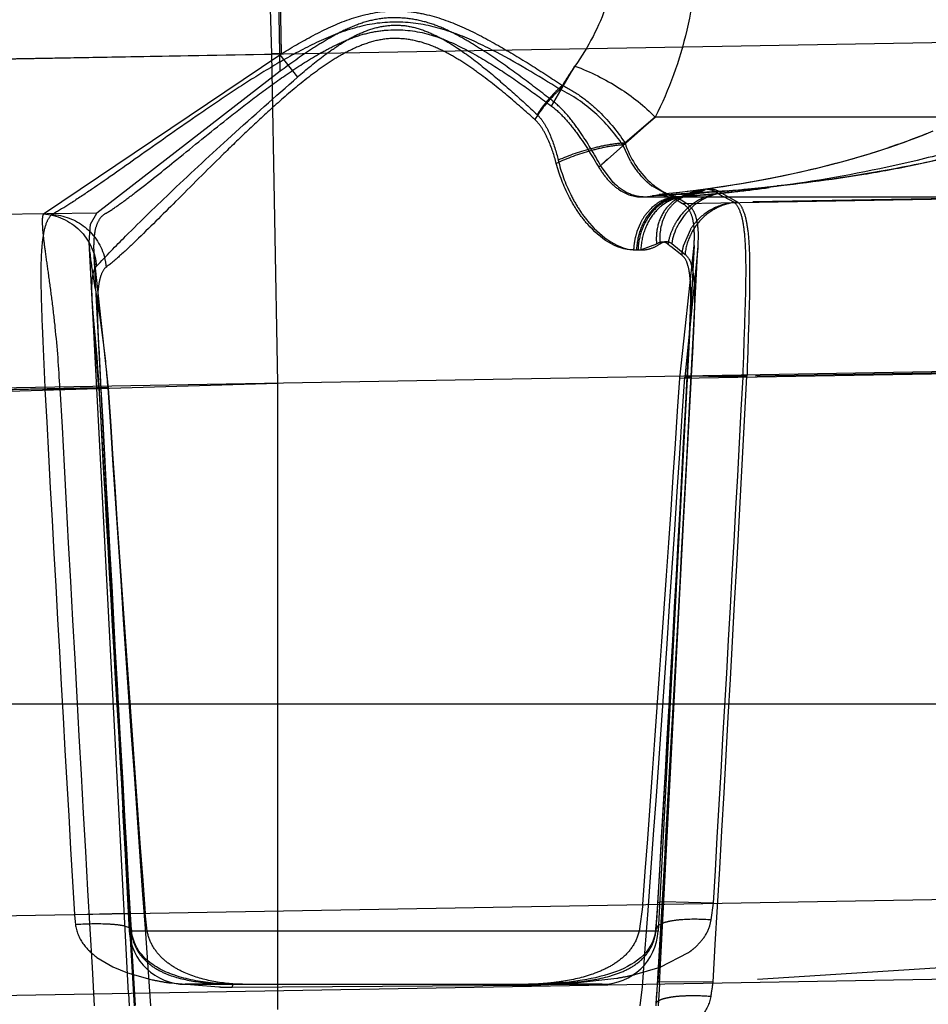
# Model space of a CAD drawing. Units: inches. Extents: x 0 to 17, y 0 to 11.
# Drawn here: x 12.2 to 12.3, y 8.2 to 8.3 of the extents above; entities that cross this region are included whole.
import ezdxf
from ezdxf.enums import TextEntityAlignment as Align

# ---------------------------------------------------------------- set-up
doc = ezdxf.new("R2010")
doc.units = ezdxf.units.IN
doc.header["$LTSCALE"] = 0.935
doc.header["$MEASUREMENT"] = 0
doc.linetypes.add('HIDDEN', pattern=[0.2, 0.1, -0.1])
doc.layers.get('0').update_dxf_attribs({"linetype": 'CONTINUOUS'})
doc.layers.add('02___PRT_ALL_AXES', color=7, linetype='CONTINUOUS')
doc.layers.add('DEFAULT_2', color=8, linetype='HIDDEN')
doc.styles.get("Standard").update_dxf_attribs({"font": 'bluprnt.ttf'})
doc.dimstyles.new('DIMSTYLE_1', dxfattribs={"dimtxt": 0.125, "dimasz": 0.1875, "dimexe": 0.125, "dimexo": 0.0625, "dimgap": 0.0625, "dimtad": 0, "dimtih": 1, "dimtoh": 1, "dimlfac": 6.666666666699999, "dimzin": 4, "dimdsep": 46, "dimtxsty": 'Standard', "dimblk": 'CLOSED', "dimblk1": 'CLOSED', "dimblk2": 'CLOSED', "dimcen": 0.09, "dimadec": 3, "dimazin": 1, "dimtfac": 1, "dimtdec": 3, "dimtofl": 0, "dimtmove": 0, "dimatfit": 3, "dimldrblk": 'CLOSED', "dimfxl": 0, "dimtolj": 1, "dimtzin": 4, "dimarcsym": 0})

# ---------------------------------------------------------------- blocks, each defined once
blk = doc.blocks.new('_CLOSED')
at = {"color": 0, "linetype": 'ByBlock'}
for p, q in [((0, 0), (-1, 0.1666666667)), ((-1, 0.1666666667), (-1, -0.1666666667)), ((-1, -0.1666666667), (0, 0)), ((-1, 0), (0, 0))]:
    blk.add_line(p, q, dxfattribs=at)
blk = doc.blocks.new('*D14')
at = {"color": 7, "linetype": 'Continuous'}
for p, q in [((13.0609951125, 8.6613979586), (13.9075520704, 8.6613979586)), ((13.7825520704, 8.6613979586), (13.7825520704, 7.8636116428)), ((13.7825520704, 6.603276591699999), (13.7825520704, 7.4261116428)), ((11.2823931326, 6.603276591699999), (13.9075520704, 6.603276591699999))]:
    blk.add_line(p, q, dxfattribs=at)
at = {"color": 7, "linetype": 'Continuous', "xscale": 0.1875, "yscale": 0.1875, "zscale": 0.1875}
for p, rotation in [((13.7825520704, 8.6613979586), 90), ((13.7825520704, 6.603276591699999), 270)]:
    blk.add_blockref('_CLOSED', p, dxfattribs=dict(at, rotation=rotation))
at = {"color": 7, "linetype": 'Continuous'}
for s, p, p2 in [('13.72', (13.4325520704, 7.6761116428), (13.9325520704, 7.6761116428)), ('[', (13.4325520704, 7.4886116428), (13.5325520704, 7.4886116428)), (']', (14.0325520704, 7.4886116428), (14.1325520704, 7.4886116428)), ('348,5', (13.5325520704, 7.4886116428), (14.0325520704, 7.4886116428))]:
    blk.add_text(s, height=0.125, dxfattribs=at).set_placement(p, p2, align=Align.FIT)

msp = doc.modelspace()

# ---------------------------------------------------------------- linework, layer by layer
at = {"color": 9, "linetype": 'Continuous'}
for p, q in [((11.4336907812, 8.2745555939), (12.4044694927, 8.2913905562)), ((12.4049508764, 8.2649963026), (11.4334008764, 8.2480378343)), ((11.4334008764, 8.2056984969), (12.4049508764, 8.2226569652))]:
    msp.add_line(p, q, dxfattribs=at)
at = {"color": 7, "linetype": 'Continuous'}
for p, q in [((10.7753508764, 8.236851591699999), (12.4799508764, 8.236851591699999)), ((11.8872363099, 8.2072224633), (12.4424937106, 8.2169145173))]:
    msp.add_line(p, q, dxfattribs=at)
at = {"layer": '02___PRT_ALL_AXES', "color": 8, "linetype": 'HIDDEN'}
for p, q in [((12.2546739264, 8.2136361108), (12.2515161213, 8.2738906218)), ((12.3000577506, 8.2736342833), (12.2971743687, 8.2186160799)), ((12.2972667894, 8.214379572), (12.300359988, 8.2734013163)), ((12.2518880669, 8.2727934784), (12.254727384, 8.2186160799)), ((12.2592271214, 8.2143515917), (12.2924818583, 8.2143515917))]:
    msp.add_line(p, q, dxfattribs=at)
at = {"layer": '02___PRT_ALL_AXES', "color": 7, "linetype": 'Continuous'}
for p, q in [((12.2972667894, 8.214379572), (12.2971743687, 8.2126160799)), ((12.2546739264, 8.2136361108), (12.254727384, 8.2126160799))]:
    msp.add_line(p, q, dxfattribs=at)
at = {"layer": '02___PRT_ALL_AXES', "color": 8, "linetype": 'HIDDEN'}
for centre, start, end in [((12.2592212169, 8.2188515917), 183, 270), ((12.2926805358, 8.2188515917), 270, 357)]:
    msp.add_arc(centre, 0.0045, start, end, dxfattribs=at)
at = {"layer": 'DEFAULT_2', "color": 8, "linetype": 'HIDDEN'}
for p, q in [((12.266169164, 8.2889917414), (12.2656436215, 8.3056719223)), ((12.2661692636, 8.28899221), (12.2656439253, 8.3056718954)), ((12.2669394648, 8.2890062318), (12.2666516519, 8.305686571399999)), ((12.2668382508, 8.2876013571), (12.2666519396, 8.2982715263)), ((12.2290442099, 8.2882865682), (12.2661691607, 8.2889916165)), ((12.2478430899, 8.2761612402), (12.2668149028, 8.2889353709)), ((12.2669394646, 8.289006238999999), (12.2661691501, 8.2889922072)), ((12.2666508764, 8.2625822671), (12.2661691501, 8.2889922072)), ((12.2668147744, 8.2889354229), (12.2682305794, 8.2871400047)), ((12.2886070664, 8.2848159678), (12.2904958276, 8.2880272549)), ((12.2904958276, 8.2880272549), (12.2892935517, 8.286140997)), ((12.2668382456, 8.287601655700001), (12.2521289255, 8.276231108200001)), ((12.2924091295, 8.2799038324), (12.2969308359, 8.283928324)), ((12.2969308359, 8.283928324), (12.2943377913, 8.281691224400001)), ((12.2945126537, 8.2818535742), (12.2969308359, 8.283928324)), ((12.3430139021, 8.283928324), (12.2969308359, 8.283928324)), ((12.3186811085, 8.2825753896), (12.3179892025, 8.2823037989)), ((12.2949410325, 8.280382035499999), (12.2943377913, 8.281691224400001)), ((12.3162098018, 8.281655023799999), (12.3155139251, 8.2814190457)), ((12.31646756, 8.2817448626), (12.3156900794, 8.2814778972)), ((12.3170374756, 8.2819483406), (12.3162098018, 8.281655023799999)), ((12.3175960996, 8.282154525), (12.3168291832, 8.2818731738)), ((12.3181434835, 8.2823633622), (12.3174358274, 8.2820946551)), ((12.3138339231, 8.2808862022), (12.3128959148, 8.2806097189)), ((12.3142643017, 8.2810179626), (12.3134408672, 8.2807685926)), ((12.3146878784, 8.281150772), (12.3138339231, 8.2808862022)), ((12.3150844452, 8.2812780037), (12.3142418213, 8.2810110029)), ((12.3155759983, 8.2814397196), (12.3146878784, 8.281150772)), ((12.3158866104, 8.2815442585), (12.3150844452, 8.2812780037)), ((12.3108332652, 8.280049957000001), (12.3099932598, 8.2798397336)), ((12.3115402815, 8.2802346714), (12.3107392726, 8.2800259391)), ((12.312234804, 8.280423303200001), (12.3114719059, 8.2802164896)), ((12.3129166046, 8.2806156644), (12.3121468984, 8.2803990259)), ((12.2935657865, 8.2786891459), (12.2925530393, 8.2800399896)), ((12.3076122938, 8.2792953819), (12.3065518072, 8.2790761248)), ((12.3080015688, 8.2793793665), (12.3068968123, 8.2791459378)), ((12.3086408408, 8.2795214655), (12.3076122938, 8.2792953819)), ((12.309071964, 8.2796202848), (12.3080015688, 8.2793793665)), ((12.3094234332, 8.2797026593), (12.3084675857, 8.279482441399999)), ((12.3101199753, 8.279870818600001), (12.309235736, 8.279658466399999)), ((12.2991365402, 8.2769911181), (12.4047087559, 8.278833888)), ((12.4047507298, 8.2788437995), (12.2994032292, 8.2770320175)), ((12.3036107107, 8.278538295599999), (12.3023867685, 8.2783439126)), ((12.304018828, 8.2786069029), (12.302963332, 8.278433345)), ((12.304560924, 8.278701011399999), (12.3035564566, 8.2785293012)), ((12.3050738112, 8.2787931848), (12.304018828, 8.2786069029)), ((12.3055961156, 8.2788902107), (12.304452482, 8.278681906900001)), ((12.3061092254, 8.2789886697), (12.3050738112, 8.2787931848)), ((12.3065518072, 8.2790761248), (12.3055961156, 8.2788902107)), ((12.3071341353, 8.2791948074), (12.3060944845, 8.2789857907)), ((12.2978978047, 8.2777063414), (12.2966609607, 8.2784113876)), ((12.296724389, 8.2776152987), (12.2972591524, 8.2777204218)), ((12.2975676301, 8.2777484484), (12.2969949814, 8.2776280458)), ((12.302712687, 8.2780145442), (12.2969950302, 8.2776280408)), ((12.2972591524, 8.2777204218), (12.2983402627, 8.2774751154)), ((12.2979853662, 8.2777886092), (12.2972591583, 8.2777204086)), ((12.2986551526, 8.2774985613), (12.2975676301, 8.2777484484)), ((12.2989104878, 8.2778857828), (12.2977499812, 8.277765690399999)), ((12.2982046489, 8.2776106339), (12.2978978047, 8.2777063414)), ((12.2998096431, 8.2779905847), (12.2986396622, 8.2778561547)), ((12.3000687506, 8.277810158300001), (12.2988166622, 8.2774434577)), ((12.3000687727, 8.2778100724), (12.299205289, 8.277531591699999)), ((12.3003230749, 8.2778278995), (12.2992274241, 8.2775356837)), ((12.299430662, 8.277531591699999), (12.3003230491, 8.2778278926)), ((12.3006890819, 8.2781025201), (12.2995050374, 8.277953954)), ((12.3008356383, 8.2781219617), (12.3000687831, 8.2778100782)), ((12.3003230747, 8.2778278905), (12.3009723173, 8.2781328625)), ((12.3018821305, 8.2782687355), (12.3006890819, 8.2781025201)), ((12.3019803748, 8.277795561), (12.3010174954, 8.2775422466)), ((12.302963332, 8.278433345), (12.3018821305, 8.2782687355)), ((12.3022844726, 8.277827497), (12.3035587976, 8.2771034654)), ((12.295738066, 8.277531591699999), (12.4073729543, 8.277531591699999)), ((12.2961366635, 8.277531591699999), (12.2967243851, 8.277615319099999)), ((12.2969950294, 8.2776280573), (12.2963632176, 8.277531591699999)), ((12.2969950302, 8.2776280408), (12.2967243851, 8.277615319099999)), ((12.2987931119, 8.277531591699999), (12.2981894156, 8.277466294)), ((12.2987931119, 8.277531591699999), (12.2982046489, 8.2776106339)), ((12.2983403316, 8.2774747594), (12.2991365402, 8.2769911181)), ((12.299205289, 8.277531591699999), (12.2985907082, 8.2774662964)), ((12.2994032292, 8.2770320175), (12.2986552031, 8.2774983018)), ((12.2988160671, 8.2774445508), (12.2987301909, 8.2773969553)), ((12.3032989341, 8.277063773), (12.3024328296, 8.2775306761)), ((11.9045201263, 8.270103062999999), (12.2528096006, 8.2761824784)), ((12.2521289508, 8.2762311379), (12.2235287248, 8.2757695788)), ((12.251602967, 8.275347416799999), (12.2521289255, 8.276231108200001)), ((12.2965458726, 8.2765455704), (12.2961062118, 8.2760235182)), ((12.2515161886, 8.273889772), (12.251602967, 8.275347416799999)), ((12.2957432045, 8.275416227400001), (12.2954677783, 8.2747409088)), ((12.2997554938, 8.2749064256), (12.2991862947, 8.2735750056)), ((12.3003723351, 8.274700405399999), (12.3003598271, 8.2734008288)), ((12.2970423949, 8.2737312367), (12.2957977313, 8.273278531)), ((12.2982562875, 8.27377765), (12.2993277646, 8.2729100753)), ((12.2952016517, 8.2732671035), (12.2957791338, 8.2732671035)), ((12.2990610871, 8.2728636241), (12.2981784602, 8.2735525127)), ((12.2989071402, 8.2629823517), (12.300057595, 8.2736336841)), ((12.3003598271, 8.2734008288), (12.2993075205, 8.2630495661)), ((12.251888245, 8.2727929081), (12.2530376579, 8.2621816969)), ((12.2992608935, 8.2726687701), (12.2990610871, 8.2728636241)), ((12.2517618062, 8.269202675199999), (12.2517615704, 8.2692071811)), ((12.2522859862, 8.2621438393), (12.2517617979, 8.269202715)), ((12.2996827787, 8.2664778501), (12.299769226, 8.2684468517)), ((12.2994956201, 8.2630709637), (12.2996512865, 8.2658915962)), ((12.2996512865, 8.2658915962), (12.2996812676, 8.2664491327)), ((12.2996811877, 8.266449055299999), (12.2996826929, 8.266477759199999)), ((12.252271071, 8.2654853272), (12.2522721569, 8.2654646439)), ((12.2522721648, 8.2654637915), (12.2524573937, 8.2620930851)), ((12.2999470726, 8.2655222199), (12.2998192428, 8.263134529)), ((12.2999506932, 8.265591508), (12.2999470326, 8.265521765199999)), ((12.2989071402, 8.2629823517), (12.4058309641, 8.2648458778)), ((12.4049594303, 8.264849181), (12.2998179312, 8.2630582559)), ((12.2528715334, 8.2524306233), (12.2522743634, 8.262819309600001)), ((12.2994943337, 8.263077365900001), (12.2990768186, 8.255379765599999)), ((12.2998179312, 8.263058256399999), (12.2993075205, 8.2630495661)), ((12.2994943897, 8.263077362899999), (12.2994956722, 8.263070961)), ((12.2998112808, 8.2631462372), (12.2995485942, 8.2631096342)), ((12.3039837149, 8.2630709498), (12.2998112808, 8.2631462372)), ((12.2998189251, 8.2631380682), (12.2998192438, 8.263134529)), ((12.3042977864, 8.2631345278), (12.2998189492, 8.2631380669)), ((11.9042900366, 8.2560942845), (12.2530376579, 8.2621816969)), ((12.2311312881, 8.2618013007), (12.2491607811, 8.2621483107)), ((12.2521225798, 8.2622006277), (12.231131322, 8.2618013041)), ((12.242788528, 8.2618603033), (12.2666508764, 8.2625822671)), ((12.2479610834, 8.262093085), (12.2521416713, 8.2621685642)), ((12.2491609285, 8.262142023500001), (12.2523132702, 8.2621641423)), ((12.2530150395, 8.262218473999999), (12.2521225798, 8.2622006277)), ((12.2521416713, 8.2621685642), (12.2524586089, 8.2620995071)), ((12.2523139366, 8.2621641751), (12.2522859818, 8.2621438391)), ((12.2524586849, 8.2620995112), (12.2524573928, 8.262093085)), ((12.2666508764, 8.212323124700001), (12.2666508764, 8.2625822671)), ((12.2990768186, 8.255379765599999), (12.2984258049, 8.2436073547)), ((12.2536605606, 8.238854831), (12.2528715334, 8.2524306233)), ((12.2538245163, 8.237352360700001), (12.253178714, 8.2488988516)), ((12.2984258049, 8.2436073547), (12.2977824755, 8.2322494275)), ((12.2544253247, 8.2259289931), (12.2536605606, 8.238854831)), ((12.2544624331, 8.2262191882), (12.2538245163, 8.237352360700001)), ((12.2544769385, 8.2238909499), (12.2542186527, 8.2283196994)), ((12.2552259193, 8.2126542468), (12.2544253247, 8.2259289931)), ((12.2548264984, 8.2199867086), (12.2544624331, 8.2262191882)), ((12.2977444654, 8.2252336248), (12.297132806, 8.2145144853)), ((12.2551405913, 8.2126160799), (12.2544770212, 8.223890968300001)), ((12.4049519795, 8.2210033492), (12.2666508764, 8.212323124700001)), ((12.2971224706, 8.2208816979), (12.2971505747, 8.2208530465)), ((12.2972933407, 8.2209347622), (12.2971235796, 8.2208816353)), ((12.2976049305, 8.220958782), (12.2972933407, 8.2209347622)), ((12.3016105983, 8.2208530465), (12.2976049305, 8.220958782)), ((12.3014346478, 8.2195094747), (12.3016105983, 8.2208530465)), ((12.2503301557, 8.219957942999999), (12.2543436381, 8.2200640098)), ((12.2543436381, 8.2200640098), (12.2546553053, 8.220039931799999)), ((12.2546553053, 8.220039931799999), (12.2548253814, 8.2199866444)), ((12.256170845, 8.2186160799), (12.2560006623, 8.2200569221)), ((12.2959400917, 8.2207540674), (12.2956395856, 8.2186160799)), ((12.2548264968, 8.2199867085), (12.254798291, 8.219957942999999)), ((12.2975078126, 8.2192357553), (12.2971856428, 8.219070048999999)), ((12.3013207493, 8.2190386758), (12.3014346478, 8.2195094747)), ((12.2544014641, 8.2190242368), (12.2547194266, 8.2189116527)), ((12.2547194266, 8.2189116527), (12.2549100311, 8.2187132074)), ((12.2971743687, 8.2186160799), (12.254727384, 8.2186160799)), ((12.254911293, 8.218713036799999), (12.2548841993, 8.2186160995)), ((12.2969710849, 8.2187679786), (12.2969979142, 8.2186160785)), ((12.2971856428, 8.219070048999999), (12.2969725335, 8.2187686825)), ((12.2973381631, 8.2157274864), (12.299600647, 8.2168877569)), ((12.2521315469, 8.216510897400001), (12.2534191404, 8.2157434719)), ((12.2534191404, 8.2157434719), (12.2545882552, 8.2152633993)), ((12.2952879158, 8.215123032300001), (12.2973381631, 8.2157274864)), ((12.2545882552, 8.2152633993), (12.2565755354, 8.214715715399999)), ((12.2902818754, 8.2144274184), (12.2938642568, 8.2148401089)), ((12.2971046854, 8.2145430811), (12.2971328224, 8.2145144844)), ((12.3015821279, 8.214514484), (12.2971057915, 8.2145430177)), ((12.258017861, 8.2144584668), (12.2619265498, 8.214135492)), ((12.2630625065, 8.2143515917), (12.259221556, 8.2143515917)), ((12.2629869582, 8.2141230715), (12.2630615171, 8.2143515917)), ((12.2629869582, 8.2141230716), (12.2871269492, 8.2142915868)), ((12.2630625065, 8.2143515917), (12.2872028182, 8.2143515917)), ((12.2867703258, 8.2142890781), (12.2871269492, 8.2142915868)), ((12.2871269492, 8.2142915868), (12.2890682132, 8.214351630800001)), ((12.2926749925, 8.2143515917), (12.2872028182, 8.2143515917)), ((12.2957218131, 8.2126160799), (12.2959069739, 8.214158235900001))]:
    msp.add_line(p, q, dxfattribs=at)
for points in [[(12.3192088627, 8.2827905664), (12.3184695113, 8.2824911006), (12.317902354, 8.2822705104), (12.3173236459, 8.2820531072), (12.3167335869, 8.2818390035), (12.3161304785, 8.281627654)], [(12.3134408672, 8.2807685926), (12.312533304, 8.280506628300001), (12.3118644409, 8.280321812), (12.3111837821, 8.2801406276), (12.3104911571, 8.2799631487), (12.3097868226, 8.2797895665), (12.309071964, 8.2796202848)], [(12.3008402345, 8.2781219351), (12.3003464906, 8.2780333337), (12.299808973, 8.277883108300001), (12.2992713002, 8.2776732354), (12.2987302505, 8.277396858)], [(12.3011237853, 8.2781604725), (12.3005153576, 8.2780426601), (12.2999629087, 8.2778728118), (12.2994140608, 8.277640377400001), (12.2989581897, 8.2773948889)], [(12.3023867685, 8.2783439126), (12.3011785325, 8.2781687463), (12.3003513914, 8.278058468)], [(12.2987560575, 8.277411284400001), (12.2988846753, 8.277469008099999), (12.2990057989, 8.2775059146), (12.2991094849, 8.2775251698), (12.2991912835, 8.277531529500001), (12.2992012507, 8.2775316662)], [(12.2520647743, 8.2655636172), (12.2518554424, 8.2679135759), (12.2518043076, 8.2685483991), (12.251767802, 8.269093354199999), (12.251761564, 8.2692070533)], [(12.2522743634, 8.262819309600001), (12.2522102136, 8.2637573249), (12.2521394576, 8.2646753816), (12.2520647743, 8.2655636172)], [(12.2998189251, 8.2631380682), (12.2993419747, 8.254247311), (12.298977154, 8.2475479184), (12.298614616, 8.2409772963), (12.298254448, 8.2345354434), (12.2978967474, 8.2282223531), (12.2975416169, 8.2220380229)], [(12.253178714, 8.2488988516), (12.2525255734, 8.2608586788), (12.2524586849, 8.2620995112)], [(12.2977824755, 8.2322494275), (12.2971162721, 8.220777237), (12.2970695981, 8.220048738200001), (12.2970174921, 8.219334420800001), (12.2969710849, 8.2187679786)], [(12.2975416169, 8.2220380229), (12.2970639648, 8.2138907504), (12.2970214298, 8.213280902100001), (12.2969799383, 8.212744385499999)], [(12.254911372, 8.2187053779), (12.2548815998, 8.219121797), (12.2548534609, 8.2195466344), (12.254827168, 8.2199753165)], [(12.2629754679, 8.2143508), (12.2629026498, 8.2143517381), (12.2626957436, 8.2143564941), (12.2624891983, 8.2143639419), (12.2622820327, 8.2143738814), (12.2620742102, 8.214386317), (12.2618671989, 8.2144011534), (12.2616611593, 8.214418349099999), (12.2614564142, 8.2144378465), (12.2612530648, 8.214459607), (12.2610507698, 8.2144836546), (12.2608497825, 8.214509965), (12.260650331, 8.2145385167), (12.2604521609, 8.2145693653), (12.2602555119, 8.2146025043), (12.2600605821, 8.2146379336), (12.2598670574, 8.214675759), (12.259675071, 8.2147160248), (12.259484809, 8.2147587679), (12.25929604, 8.214804124299999), (12.2591086053, 8.2148522337), (12.2589229328, 8.2149030909), (12.2587396589, 8.2149566074), (12.2585591274, 8.2150127579), (12.2583812541, 8.215071653899999), (12.2582060317, 8.2151333945), (12.2580336539, 8.215198011), (12.2578642187, 8.2152655654), (12.257697602, 8.215336216599999), (12.2575339713, 8.2154100212), (12.2573734954, 8.215487054), (12.2572160859, 8.2155675248), (12.2570619119, 8.2156515294), (12.2569111493, 8.2157391562), (12.2567637448, 8.2158306347), (12.2566199341, 8.215926055299999), (12.2564798943, 8.2160255948), (12.2563435162, 8.216129672300001), (12.256211036, 8.2162384912), (12.2560826224, 8.2163523184), (12.2559581058, 8.2164717814), (12.2558379399, 8.2165970802), (12.2557223316, 8.2167287738), (12.2556109676, 8.2168682276), (12.2555045513, 8.217015781499999), (12.255403293, 8.2171725397), (12.2553067636, 8.2173413095), (12.2552169871, 8.2175214852), (12.2551346012, 8.2177155382), (12.2550591773, 8.2179315938), (12.2549938771, 8.2181726068), (12.2549428351, 8.2184378009), (12.2549112733, 8.218713300700001)], [(12.2969710676, 8.2187689298), (12.2969560162, 8.2186299262), (12.2968736062, 8.2182065433), (12.2967463457, 8.2178217475), (12.2965865161, 8.2174839743), (12.2964047674, 8.217189127200001), (12.296205578, 8.216927463), (12.2959895256, 8.2166905696), (12.2957588962, 8.2164748235), (12.2955161247, 8.2162780095), (12.295260023, 8.216096099400001), (12.2949917388, 8.2159276883), (12.2947132797, 8.2157722564), (12.294424073, 8.2156280705), (12.2941252794, 8.2154945413), (12.2938180956, 8.2153711832), (12.2935013953, 8.2152567357), (12.29317507, 8.2151505398), (12.2928409102, 8.2150526195), (12.292500374, 8.2149628287), (12.2921542004, 8.2148807676), (12.2918033711, 8.214806060199999), (12.2914488321, 8.2147382656), (12.2910888939, 8.2146765321), (12.2907251137, 8.2146206916), (12.2903649962, 8.2145713864), (12.2900166962, 8.214529032), (12.2896780496, 8.214492614700001), (12.289342362, 8.2144609252), (12.289009709, 8.2144335111), (12.2886730057, 8.214409351699999), (12.2883156755, 8.2143874198), (12.2879338174, 8.2143680966), (12.287545895, 8.2143535035), (12.2871866255, 8.2143477875)]]:
    msp.add_lwpolyline(points, dxfattribs=at)
for centre, radius, start, end in [((12.3084130259, 8.275277434400001), 0.0219905416, 144.5644679032, 149.3981658987), ((12.3879376216, 8.1791411359), 0.1388481085, 133.2457710354, 133.3907893356), ((12.3863280294, 8.1808524049), 0.1364988046, 133.0890698084, 133.2457621103), ((12.3011552135, 8.2840444746), 0.0072131481, 210.5137340469, 222.3563952342), ((12.3009229291, 8.2838353453), 0.0069005988, 222.3726640754, 225.5272328831), ((12.3007137184, 8.2836217628), 0.006601623100000001, 225.5242801416, 228.833063042), ((12.3004529633, 8.28332239), 0.0062046134, 228.8259660039, 232.3266788863), ((12.2885727641, 8.4087206386), 0.1316094758, 274.5766032344, 276.2929547179), ((12.2886444476, 8.4426509922), 0.1652363275, 274.0529400594, 274.2708518988), ((12.2886863602, 8.4424007118), 0.1649836223, 274.2628097469, 275.9899425250999), ((12.301324653, 8.2766652227), 0.0015093399, 97.8782812824, 103.4995037318), ((12.2880945435, 8.4135567811), 0.1364687932, 275.8402207968, 276.5138232944), ((12.3164710868, 8.301931233), 0.0281506633, 239.0200770707, 240.0870937746), ((12.2885284286, 8.444294641), 0.166883983, 274.8757215794, 275.1174799911), ((12.2883338888, 8.4114288253), 0.1343274224, 276.5153593635, 277.5947727016), ((12.2894827829, 8.4346534005), 0.1571955006, 275.9959156094, 276.2921292502), ((12.3003178545, 8.2746412361), 0.0031803329, 127.2521757015, 138.1710135607), ((12.2992586373, 8.27433581), 0.0032009489, 102.0441842146, 113.2778342983), ((12.3002831508, 8.274679474700001), 0.003128892, 119.7466725268, 127.1701987023), ((12.2905354138, 8.3849060724), 0.1077142524, 274.3232106071, 274.5467182034), ((12.3005671262, 8.2746669031), 0.0031661813, 115.0322728679, 120.5316254992), ((12.2435034341, 8.2856473435), 0.0107694326, 297.643873004, 298.9444345639999), ((12.2997980278, 8.2734046003), 0.0045263933, 144.6486926517, 153.6136584557), ((12.3029552656, 8.2728706751), 0.0050779594, 146.9809450574, 154.7568382101), ((12.3037306949, 8.2724291525), 0.0046839199, 139.1714277871, 148.0695896738), ((12.3006741973, 8.27304246), 0.005476452099999999, 161.9325315711, 170.3466061894), ((12.300944732, 8.2730388508), 0.0054000378, 161.6272952635, 177.5344649324), ((12.3014193273, 8.2741753192), 0.0043965389, 168.1321959635, 176.8465233194), ((12.3028865772, 8.272897518999999), 0.005004385, 154.6994501443, 165.9171269508), ((12.3006949433, 8.273034713300001), 0.0054982049, 170.303274036, 177.577582529), ((12.3016408216, 8.2741608767), 0.0046184928, 176.8187823878, 185.3376861053), ((12.3025553323, 8.2729850623), 0.0046617963, 165.9701234404, 170.6630878736), ((12.3154015982, 8.294124306), 0.026829744, 229.4389464512, 230.0632216782), ((12.2955489849, 8.275980093300001), 0.0027129899, 270.0007971313, 275.2606769304), ((12.3036364461, 8.2724250329), 0.0045963338, 165.5110385559, 174.5243920918), ((12.2483264708, 8.271456579), 0.0045879425, 5.635448185, 14.8614100971), ((12.2483156416, 8.2780756315), 0.0076808756, 306.5726908612, 307.2262951378), ((12.3649292951, 8.2715287741), 0.1128202449, 182.4532331862, 183.0710745046), ((7.8001065761, 8.5514192906), 4.508432791600001, 355.7098832088, 356.3327267601001), ((7.9398671462, 8.5480393289), 4.3683506212, 355.7032633702, 356.2585019648), ((1.7848265345, 8.8259471924), 10.5297243852, 356.7056639727, 356.9357401617), ((1.2712643293, 8.8478474899), 11.0440442198, 356.7682064802, 356.9651284406999), ((3.5877014563, 8.725611626000001), 8.7288565487, 356.6432639141999, 356.9629013037001), ((3.7804944687, 8.721010165), 8.535782169099999, 356.6408097932, 356.9246419468001), ((20.7212785725, 8.7173760012), 8.4855401599, 183.0756228919, 183.3605760247), ((27.099285166, 9.062243975800001), 14.8716625608, 183.084002749, 183.2751354924), ((29.2089839429, 9.214059797), 16.9833962913, 183.2131008253, 183.3273972687), ((22.709677083, 8.8219317079), 10.4721947515, 183.0644663681, 183.295353052), ((17.9104844132, 8.6281627778), 5.6692922663, 183.7009478275, 184.2034246752), ((16.5800570263, 8.5453722768), 4.3362764579, 183.7444985846, 184.3024760683), ((12.2007701242, 8.2263078705), 0.0965346887, 355.4298832589, 356.7606986606), ((12.2822329213, 8.2227031159), 0.0320206562, 184.9180794312, 186.3649364959), ((12.3617606532, 8.2261030074), 0.1071387333, 183.2880692719, 184.0071338721), ((12.2957260129, 8.222298966799999), 0.0066553724, 305.6041173846, 309.6480823483), ((12.2611369571, 8.236200482300001), 0.0219636467, 258.0135402896, 260.5651954937), ((12.2616854307, 8.2394183008), 0.0252278493, 260.5343702881, 261.6408415397), ((12.2896147685, 8.2400286543), 0.02554449, 279.5760370195, 281.7590287017), ((12.290312133, 8.236632429), 0.0220774219, 281.7834447658, 283.0251536279), ((12.1936722672, 8.2204269028), 0.1036293383, 355.6773630079, 356.7292985913), ((12.2696647914, 8.2189162338), 0.0322194316, 350.0862617477, 352.1478166722), ((12.2628926008, 8.2508190442), 0.0366962703, 268.4914804246, 269.3105038337), ((12.2628733912, 8.2491988908), 0.0350760031, 269.3100331282, 270.1855091771), ((12.2861117877, 8.271451518), 0.0571763724, 272.9639213749, 274.18251009)]:
    msp.add_arc(centre, radius, start, end, dxfattribs=at)
for points, knots in [([(12.2939137985, 8.2987473839), (12.2939610502, 8.296797177), (12.2933621845, 8.2929518319), (12.2915665779, 8.2895350009), (12.2904958276, 8.2880272549)], [0, 0, 0, 0, 0.5133561408, 1, 1, 1, 1]), ([(12.3002772597, 8.298747384), (12.300337244, 8.2961174402), (12.2998126615, 8.290980163099999), (12.2980537438, 8.286130694199999), (12.2969308359, 8.283928324)], [0, 0, 0, 0, 0.5155320442, 1, 1, 1, 1]), ([(12.266814901, 8.2889354709), (12.2676929895, 8.2894786859), (12.2694880182, 8.2905302838), (12.2723306178, 8.2918764263), (12.2749321733, 8.2924755464), (12.277057137, 8.2924557233), (12.2791427764, 8.2920892708), (12.2816085653, 8.291162421900001), (12.2843496444, 8.2896978752), (12.286965059, 8.2881230623), (12.2886540967, 8.2870224651), (12.2894852009, 8.286472136699999)], [0, 0, 0, 0, 0.1244337254, 0.2505991231, 0.3779361166, 0.4417679297, 0.5055580597, 0.6321946654999999, 0.7570753711, 0.8798733064, 1, 1, 1, 1]), ([(12.2887761942, 8.2851665623), (12.2880052862, 8.2857674971), (12.2864290662, 8.2869798185), (12.2843944128, 8.2884425009), (12.282675165, 8.2895612256), (12.2813307514, 8.2903695411), (12.2799165355, 8.2910908042), (12.27840106, 8.2916325608), (12.2768020605, 8.2919111375), (12.2751757336, 8.2919133367), (12.2735895481, 8.291582928), (12.2720996226, 8.290978962), (12.2706982027, 8.290217931699999), (12.2689249163, 8.2891184825), (12.2676605603, 8.2882156728), (12.2668382508, 8.2876013571)], [0, 0, 0, 0, 0.1173983565, 0.238825609, 0.3008320352, 0.36371644, 0.4271743254, 0.4912184171, 0.5562275863, 0.6211826516, 0.6853674378, 0.7494859617, 0.8135900679000001, 0.8767186026, 1, 1, 1, 1]), ([(12.2892935517, 8.286140997), (12.2875216064, 8.2872633033), (12.2847979157, 8.2889141312), (12.2809157076, 8.2907165494), (12.2777320609, 8.2915971772), (12.2743919397, 8.2915795784), (12.2712202789, 8.2906405091), (12.2683000043, 8.289218504199999), (12.2655435497, 8.2876120521), (12.2629205013, 8.2859223676), (12.2596465832, 8.2837014914), (12.2559289551, 8.281078732100001), (12.2525003039, 8.2786552773), (12.2501641747, 8.2770922528), (12.2491651573, 8.2764714966), (12.2487154215, 8.2762231264)], [0, 0, 0, 0, 0.1363521911, 0.206640574, 0.277781076, 0.3492792475, 0.4205369432, 0.4908879226, 0.5600977514, 0.6278386589, 0.6936879142, 0.8172641419, 0.9236066217, 0.9666014132999999, 1, 1, 1, 1]), ([(12.2682306941, 8.2871400242), (12.2689423061, 8.2877596275), (12.2700433099, 8.2886621017), (12.2715983016, 8.289759802899999), (12.2728439746, 8.290497373300001), (12.2741976211, 8.2910507706), (12.2756384178, 8.2913470934), (12.2771148992, 8.2912873665), (12.2785200611, 8.2908631856), (12.2798333535, 8.290239102000001), (12.2814651523, 8.289242401900001), (12.2833356263, 8.2878080737), (12.2854428411, 8.285991132100001), (12.2867962798, 8.2847478903), (12.2874592108, 8.2841271076)], [0, 0, 0, 0, 0.1242215926, 0.1871650061, 0.2504849739, 0.3143968403, 0.3788305416, 0.4426618292, 0.5067019012, 0.570679691, 0.6337004916, 0.7580954248999999, 0.880431703, 1, 1, 1, 1]), ([(12.2528096006, 8.2761824784), (12.2531716013, 8.2763924761), (12.2539785469, 8.27694253), (12.2558987992, 8.278384363899999), (12.2587724971, 8.2807130954), (12.2619320871, 8.2832796984), (12.2647768825, 8.2854992787), (12.2671011396, 8.287208382100001), (12.2691602829, 8.2885622711), (12.2709167883, 8.2895418258), (12.2723061002, 8.290193544700001), (12.2737754695, 8.2906875945), (12.2758236151, 8.2910281638), (12.2784469767, 8.290826344600001), (12.2812971445, 8.2896409177), (12.2838936496, 8.2881429221), (12.2863091477, 8.2865083692), (12.2878535764, 8.2853785061), (12.2886070664, 8.2848159678)], [0, 0, 0, 0, 0.0298381518, 0.0695096652, 0.1712313027, 0.2934800343, 0.3597589777, 0.4284649209, 0.4991436731, 0.5352752539, 0.5717803527, 0.6084265490999999, 0.6454043876, 0.7192985096, 0.7922012927, 0.8635671272, 0.9329576409, 1, 1, 1, 1]), ([(12.2872742174, 8.283732925599999), (12.286544545, 8.2843880261), (12.2850508767, 8.2856964709), (12.2830944916, 8.2872515812), (12.2814144378, 8.288397124), (12.2800819994, 8.289187355), (12.2786488669, 8.2898253551), (12.2771150412, 8.290210366), (12.2755252389, 8.2902831249), (12.2739702574, 8.289953984), (12.2725181412, 8.2893509558), (12.2707143403, 8.288339903999999), (12.2686668831, 8.2868222935), (12.2663917899, 8.2848668252), (12.2642465787, 8.2828778047), (12.2616025723, 8.2803125554), (12.2586385344, 8.27734362), (12.2559263629, 8.274629073), (12.254092871, 8.2729035656), (12.2533146787, 8.2722273666), (12.2529622995, 8.2719597161)], [0, 0, 0, 0, 0.06820216, 0.1381002413, 0.173638283, 0.2095656896, 0.2457275174, 0.2823414732, 0.3189529851, 0.3553805827000001, 0.3918924732, 0.4279562372, 0.4989671218, 0.568649839, 0.6365993445, 0.7023908526, 0.8248630068, 0.9283957629999999, 0.9692233834, 1, 1, 1, 1]), ([(12.2904958264, 8.288027321900001), (12.2917368163, 8.2875620136), (12.2940399063, 8.286409405), (12.2960802102, 8.2848205179), (12.2969307803, 8.2839283199)], [0, 0, 0, 0, 0.5181157169, 1, 1, 1, 1]), ([(12.2904958271, 8.2880272839), (12.2917368254, 8.2875619827), (12.2940399379, 8.2864093749), (12.2960802776, 8.2848205101), (12.2969308841, 8.2839283276)], [0, 0, 0, 0, 0.518113885, 1, 1, 1, 1]), ([(12.2904958276, 8.2880272552), (12.2917368158, 8.287561950299999), (12.2940399133, 8.2864093466), (12.2960802465, 8.2848204983), (12.2969308547, 8.2839283254)], [0, 0, 0, 0, 0.5181135173, 1, 1, 1, 1]), ([(12.3354751069, 8.2882452948), (12.3349231807, 8.2876743789), (12.3336894684, 8.2866496574), (12.3309688703, 8.2849496942), (12.3272896916, 8.2832679901), (12.3226893789, 8.281686732799999), (12.3163763739, 8.2799880729), (12.3082561831, 8.278465926900001), (12.301670539, 8.2777175036), (12.2983403316, 8.2774747594)], [0, 0, 0, 0, 0.0607274288, 0.1218772638, 0.2450052263, 0.3689979307, 0.4936236016, 0.7446469391, 1, 1, 1, 1]), ([(12.2521003806, 8.2719701355), (12.2528634885, 8.2727862415), (12.2548693237, 8.274842505599999), (12.2584735588, 8.278327446799999), (12.2630742326, 8.2825820837), (12.266441532, 8.285585088200001), (12.2682306941, 8.2871400242)], [0, 0, 0, 0, 0.1513263053, 0.3889768722, 0.6789514429000001, 1, 1, 1, 1]), ([(12.2894851463, 8.2864742814), (12.2892947289, 8.2863125822), (12.288535346, 8.285607556699999), (12.2878813284, 8.284789939), (12.2874592324, 8.2841271051)], [0, 0, 0, 0, 0.2412159413, 1, 1, 1, 1]), ([(12.2894851908, 8.2864721255), (12.2899964503, 8.2862358617), (12.2909752611, 8.2856376468), (12.2927489601, 8.284171089800001), (12.293878184, 8.2828240363), (12.2945126583, 8.281853574500001)], [0, 0, 0, 0, 0.2450340807, 0.495557064, 1, 1, 1, 1]), ([(12.2892935536, 8.2861410203), (12.2891028524, 8.2859761656), (12.2883407245, 8.2852531754), (12.2876906392, 8.284413364), (12.2872741854, 8.2837329292)], [0, 0, 0, 0, 0.2401117726, 1, 1, 1, 1]), ([(12.2943384554, 8.281691824), (12.2936938227, 8.2826355589), (12.2921980457, 8.28435788), (12.2903125826, 8.2856792035), (12.2892935652, 8.2861410278)], [0, 0, 0, 0, 0.5053281802, 1, 1, 1, 1]), ([(12.2886070616, 8.2848159761), (12.2890233256, 8.2845052024), (12.2897777678, 8.283774582000001), (12.2910585445, 8.2821313179), (12.2918787258, 8.280797771900001), (12.2924092367, 8.2799037171)], [0, 0, 0, 0, 0.249567142, 0.5005533035999999, 1, 1, 1, 1]), ([(12.2925531141, 8.280039905599999), (12.2920296979, 8.2809697804), (12.2912202597, 8.2823568139), (12.2899494439, 8.2840730747), (12.2891952868, 8.284839873200001), (12.2887761942, 8.2851665624)], [0, 0, 0, 0, 0.5000920692999999, 0.7509633055, 1, 1, 1, 1]), ([(12.2874592108, 8.2841271076), (12.2877008961, 8.2839007846), (12.2881008718, 8.2833505533), (12.2886887297, 8.282126197), (12.2889852353, 8.2811376061), (12.2891499825, 8.2804704093)], [0, 0, 0, 0, 0.2440267099, 0.4935100475, 1, 1, 1, 1]), ([(12.2889995305, 8.280205029), (12.2888263766, 8.280852531399999), (12.2885161314, 8.2818097461), (12.2879173186, 8.2829910145), (12.287514277, 8.2835171133), (12.2872742174, 8.283732925599999)], [0, 0, 0, 0, 0.5066794565, 0.7559748331, 1, 1, 1, 1]), ([(12.2969950294, 8.2776280573), (12.2998254137, 8.2777644407), (12.3054063723, 8.278197418200001), (12.3123183014, 8.2790764691), (12.3177228368, 8.2800568585), (12.3217017615, 8.2809716746), (12.324948662, 8.2819474327), (12.327446032, 8.2829529207), (12.3286401522, 8.2835699869), (12.3292034422, 8.283928324)], [0, 0, 0, 0, 0.2572420312, 0.5079122513000001, 0.632158478, 0.7557226505, 0.8784383424, 0.9393941198000001, 1, 1, 1, 1]), ([(12.3264634543, 8.2825640095), (12.3249190325, 8.281938176799999), (12.3217091104, 8.2809506486), (12.3151241467, 8.2794879031), (12.3100873433, 8.278777145), (12.3067110591, 8.2784048423)], [0, 0, 0, 0, 0.2470844165, 0.4963506445, 1, 1, 1, 1]), ([(12.294336715, 8.281694378), (12.2939346854, 8.2816746209), (12.2930599903, 8.281553759), (12.2912545527, 8.2811250721), (12.2898785878, 8.280628014400001), (12.2889995313, 8.280205029)], [0, 0, 0, 0, 0.2169484882, 0.4742067348, 1, 1, 1, 1]), ([(12.2945126574, 8.2818535726), (12.2941100624, 8.2818365535), (12.2932339032, 8.281726259700001), (12.2914230953, 8.2813297674), (12.2900387652, 8.2808669706), (12.2891499928, 8.280470408200001)], [0, 0, 0, 0, 0.2174050961, 0.4749151056, 1, 1, 1, 1]), ([(12.2945126537, 8.2818535742), (12.2948832286, 8.280667811599999), (12.295894649, 8.279084358099999), (12.2976780714, 8.2778143921), (12.2986068675, 8.2775316235), (12.2990176496, 8.277531591699999)], [0, 0, 0, 0, 0.5705846509, 0.8113320676000001, 1, 1, 1, 1]), ([(12.2952016517, 8.2732671035), (12.2937943125, 8.2732668184), (12.2920587889, 8.2745526899), (12.2906860795, 8.276362239400001), (12.2897458487, 8.2779598248), (12.2892451496, 8.2792869596), (12.2889995305, 8.280205029)], [0, 0, 0, 0, 0.4329145379, 0.567285613, 0.7076584407, 1, 1, 1, 1]), ([(12.2891499825, 8.2804704093), (12.2893840125, 8.2795218562), (12.2898754707, 8.2781479612), (12.2908189444, 8.2764906374), (12.2922058008, 8.2746125373), (12.2939840088, 8.2732673055), (12.2954303522, 8.2732671035)], [0, 0, 0, 0, 0.2922871554, 0.4327674954, 0.5672989361999999, 1, 1, 1, 1]), ([(12.2924091295, 8.2799038324), (12.2926199731, 8.279548503500001), (12.2930886419, 8.2789037288), (12.2941225111, 8.277945600399999), (12.2951170996, 8.277531591699999), (12.295738066, 8.277531591699999)], [0, 0, 0, 0, 0.2929635223, 0.5597011952000001, 1, 1, 1, 1]), ([(12.295963452, 8.277531591699999), (12.2955492541, 8.277531591699999), (12.2946430509, 8.2777804111), (12.2939121338, 8.278342157400001), (12.2935657865, 8.2786891459)], [0, 0, 0, 0, 0.4579501763, 1, 1, 1, 1]), ([(12.3022844768, 8.2778275007), (12.3013067818, 8.2776900415), (12.2994005061, 8.276679422), (12.2984212704, 8.2747758257), (12.298256279, 8.2737776505)], [0, 0, 0, 0, 0.4938949209, 1, 1, 1, 1]), ([(12.3019803471, 8.277796094600001), (12.3018118289, 8.2779196061), (12.3014483558, 8.2781139982), (12.3010338027, 8.278147727999999), (12.3008419653, 8.278122798)], [0, 0, 0, 0, 0.5192399833, 1, 1, 1, 1]), ([(12.3011250777, 8.2781613055), (12.3013203032, 8.2781872185), (12.3017429213, 8.2781530286), (12.3021127537, 8.277953925), (12.3022842417, 8.2778275803)], [0, 0, 0, 0, 0.4804030073, 1, 1, 1, 1]), ([(12.2990176496, 8.277531591699999), (12.2985617397, 8.277531591699999), (12.2976070126, 8.2772904843), (12.2964412182, 8.2763235536), (12.29566449, 8.274915479199999), (12.2954537357, 8.2738260412), (12.2954303522, 8.2732671035)], [0, 0, 0, 0, 0.2241462062, 0.4640908676, 0.7249601845, 1, 1, 1, 1]), ([(12.299430662, 8.277531591699999), (12.2989670337, 8.277531591699999), (12.297999128, 8.277292383099999), (12.2968113325, 8.2763277055), (12.2960183225, 8.274918489500001), (12.2958029496, 8.273826403200001), (12.2957791338, 8.2732671035)], [0, 0, 0, 0, 0.2261844607, 0.4668896327000001, 0.7268943114, 1, 1, 1, 1]), ([(12.2979936537, 8.277276199600001), (12.29749279, 8.277061227599999), (12.2965563042, 8.2763358275), (12.2960072917, 8.2753037355), (12.2958199543, 8.2747409263)], [0, 0, 0, 0, 0.4788612554, 1, 1, 1, 1]), ([(12.2981894156, 8.277466294), (12.2980390945, 8.2774338534), (12.2974307143, 8.2772534081), (12.2968844894, 8.276884580399999), (12.2965458726, 8.2765455704)], [0, 0, 0, 0, 0.2429656329, 1, 1, 1, 1]), ([(12.2989586622, 8.2773940898), (12.2986740879, 8.2772261911), (12.298149282, 8.2767878203), (12.2973971615, 8.2755964905), (12.2972533558, 8.2744795194), (12.2973236229, 8.2737609378)], [0, 0, 0, 0, 0.2373804654, 0.4812824227, 1, 1, 1, 1]), ([(12.3010174954, 8.2775422466), (12.300549899, 8.2773609064), (12.2996610651, 8.2768363534), (12.2989761725, 8.2760663146), (12.2986974505, 8.2756377462)], [0, 0, 0, 0, 0.4952099688, 1, 1, 1, 1]), ([(12.300057595, 8.2736336841), (12.3000787821, 8.2740372542), (12.3000946063, 8.2747709601), (12.2999824359, 8.2757620358), (12.2996920261, 8.276533948500001), (12.2993307207, 8.2768852464), (12.2991365402, 8.2769911181)], [0, 0, 0, 0, 0.3328926385, 0.6034353056, 0.8178169367, 1, 1, 1, 1]), ([(12.3035587989, 8.277103394500001), (12.3030331471, 8.2770682983), (12.3019769841, 8.2767931982), (12.3006321186, 8.2758583038), (12.2996808596, 8.274511133899999), (12.2993802864, 8.273446484099999), (12.2993277447, 8.2729100764)], [0, 0, 0, 0, 0.245616848, 0.4960343594, 0.7487172773999999, 1, 1, 1, 1]), ([(12.2994032292, 8.2770320175), (12.2995563599, 8.2769452436), (12.2998440402, 8.2766951647), (12.3001360589, 8.2761601352), (12.3003133265, 8.2754788713), (12.300359448, 8.2749746441), (12.3003723351, 8.274700405399999)], [0, 0, 0, 0, 0.2010397331, 0.42342145, 0.6864132519, 1, 1, 1, 1]), ([(12.303298934, 8.2770637776), (12.3027130212, 8.277026538), (12.3015354596, 8.2766988754), (12.3005776947, 8.2759442677), (12.3001865174, 8.2754914901)], [0, 0, 0, 0, 0.495251289, 1, 1, 1, 1]), ([(12.3039837146, 8.2630709636), (12.3040366939, 8.2647136823), (12.3041486067, 8.2677820358), (12.3042520272, 8.271434266), (12.3041854138, 8.2739121184), (12.3040447864, 8.2753142571), (12.3037994546, 8.2763579625), (12.3034883346, 8.2769034813), (12.3032989341, 8.277063773)], [0, 0, 0, 0, 0.3479130833, 0.650063054, 0.7730091393999999, 0.8726096756, 0.9474766774, 1, 1, 1, 1]), ([(12.3035587976, 8.2771034654), (12.3037495413, 8.2769370761), (12.3040635015, 8.2763852842), (12.3043158313, 8.275333248899999), (12.304466066, 8.2739288443), (12.3045453744, 8.2714565931), (12.3044558934, 8.2678204174), (12.3043503502, 8.2647673918), (12.3042977864, 8.2631345278)], [0, 0, 0, 0, 0.05366073389999999, 0.1293186575, 0.2293099087, 0.3522571864, 0.6536547454, 1, 1, 1, 1]), ([(12.2485001761, 8.2761072571), (12.248312593, 8.2759413562), (12.2480078694, 8.2753891221), (12.2477740774, 8.274338801), (12.2476465662, 8.2729346236), (12.2476056316, 8.2704566102), (12.2477474629, 8.266804945599999), (12.2478908255, 8.263736684), (12.2479610834, 8.262093085)], [0, 0, 0, 0, 0.052959315, 0.1280030347, 0.2275497778, 0.3502977145, 0.6520920589, 1, 1, 1, 1]), ([(12.2491607022, 8.2621482831), (12.2490823489, 8.263796835800001), (12.2488952477, 8.266199217999999), (12.2485350623, 8.2692673426), (12.2482620562, 8.2712721935), (12.2480166367, 8.2729881388), (12.247833345, 8.2743745752), (12.2477540898, 8.275390805499999), (12.2477735017, 8.2759598116), (12.2478433315, 8.276162002000001)], [0, 0, 0, 0, 0.3512599847, 0.512465817, 0.6574854443, 0.7817963881000001, 0.8816316911, 0.9544733872, 1, 1, 1, 1]), ([(12.2478430898, 8.27616124), (12.2489002807, 8.2760916304), (12.2510278691, 8.2751398823), (12.252010172, 8.27302869), (12.2521003811, 8.2719701355)], [0, 0, 0, 0, 0.4993140184000001, 1, 1, 1, 1]), ([(12.2485001767, 8.2761072227), (12.2494546359, 8.276079014), (12.2514077374, 8.2753340902), (12.2525117031, 8.2735758505), (12.2527609422, 8.2726333031)], [0, 0, 0, 0, 0.4948005327, 1, 1, 1, 1]), ([(12.2528096006, 8.2761824784), (12.2526150632, 8.2760696266), (12.2522558578, 8.2757082376), (12.2519645443, 8.2749284901), (12.2518513686, 8.273932421900001), (12.251867046, 8.2731968464), (12.251888245, 8.2727929081)], [0, 0, 0, 0, 0.1839440811, 0.3993060724, 0.6691681676, 1, 1, 1, 1]), ([(12.2979480654, 8.2767622304), (12.2978456918, 8.2766480042), (12.2974580144, 8.2761499703), (12.2972152378, 8.2755455711), (12.2971167657, 8.2750794864)], [0, 0, 0, 0, 0.2435656377, 1, 1, 1, 1]), ([(12.2530151691, 8.2622166718), (12.2529408151, 8.2633589009), (12.2527248008, 8.265573272200001), (12.252262265, 8.268710349400001), (12.2517951267, 8.2714488253), (12.251556102, 8.273136445599999), (12.2515161886, 8.273889772)], [0, 0, 0, 0, 0.2916839764, 0.5665907158, 0.8077647256, 1, 1, 1, 1]), ([(12.2957791338, 8.2732671035), (12.2960533948, 8.2732669679), (12.2966048068, 8.2733507429), (12.2971000576, 8.273604565800001), (12.2973236485, 8.2737609363)], [0, 0, 0, 0, 0.5012936607, 1, 1, 1, 1]), ([(12.2979553437, 8.2737413875), (12.2978389396, 8.273841142), (12.2975036819, 8.2739763549), (12.2971840505, 8.273827484), (12.2970423949, 8.2737312367)], [0, 0, 0, 0, 0.4723323265, 1, 1, 1, 1]), ([(12.2973236485, 8.2737609363), (12.2974676423, 8.2738618309), (12.2977935596, 8.2740204308), (12.2981380845, 8.2738804439), (12.2982562875, 8.27377765)], [0, 0, 0, 0, 0.5288381875, 1, 1, 1, 1]), ([(12.299769226, 8.2684468517), (12.2997960047, 8.2693139835), (12.2998193662, 8.2705142524), (12.29961978, 8.271934206100001), (12.2994079969, 8.2724778378), (12.2992608935, 8.2726687701)], [0, 0, 0, 0, 0.6048402818999999, 0.8319585509999999, 1, 1, 1, 1]), ([(12.2993277646, 8.2729100753), (12.2996216883, 8.272697785), (12.2998740278, 8.272057909199999), (12.3000213401, 8.2711559585), (12.3001079299, 8.2698535668), (12.3000714206, 8.2679850032), (12.2999943622, 8.2664229996), (12.2999507438, 8.2655920399)], [0, 0, 0, 0, 0.145475803, 0.249335231, 0.3728415038, 0.6661324050999999, 1, 1, 1, 1]), ([(12.2517615626, 8.2692072169), (12.2517307555, 8.269797717100001), (12.2516983793, 8.2705993415), (12.2518449759, 8.2715321581), (12.251999742, 8.2718624975), (12.2521003806, 8.2719701355)], [0, 0, 0, 0, 0.6270195597, 0.8437423996, 1, 1, 1, 1]), ([(12.2528922311, 8.2719071082), (12.2526745013, 8.2717455087), (12.2524504113, 8.2713112099), (12.2522949488, 8.270667382300001), (12.2521775019, 8.269758247), (12.2521507693, 8.268422920199999), (12.2521868247, 8.2673032727), (12.2522124507, 8.266699625900001)], [0, 0, 0, 0, 0.1516394427, 0.2535434865, 0.3736773971, 0.6621052907, 1, 1, 1, 1]), ([(12.2995485942, 8.2631096342), (12.2995408015, 8.2631074487), (12.2995221984, 8.2631012499), (12.2994954889, 8.263090551900001), (12.2994944653, 8.2630773589)], [0, 0, 0, 0, 0.3795057349, 1, 1, 1, 1]), ([(12.2504096454, 8.2191530817), (12.2511855017, 8.2192087151), (12.2522836565, 8.219244534), (12.2536162264, 8.219164855299999), (12.2541697865, 8.2190841605), (12.2544014641, 8.2190242368)], [0, 0, 0, 0, 0.5826868014, 0.8207388473, 1, 1, 1, 1]), ([(12.3014346477, 8.2195094771), (12.30067499, 8.219570173200001), (12.2995927286, 8.219594794299999), (12.2982806862, 8.2194515969), (12.2977342874, 8.2193232418), (12.2975078126, 8.2192357553)], [0, 0, 0, 0, 0.57763845, 0.8159742245999999, 1, 1, 1, 1]), ([(12.250409642, 8.2191532819), (12.2504700162, 8.2186105362), (12.2509086035, 8.2175691381), (12.2517077679, 8.2168258479), (12.2521315469, 8.216510897400001)], [0, 0, 0, 0, 0.5084232663, 1, 1, 1, 1]), ([(12.2548838358, 8.2186160799), (12.2549265302, 8.2181392852), (12.2551789759, 8.2172582139), (12.2559604968, 8.2162327943), (12.2569083139, 8.2155343546), (12.2583274736, 8.2148915751), (12.2603793865, 8.214466203099999), (12.2620802428, 8.2143562251), (12.2629879093, 8.2143518148)], [0, 0, 0, 0, 0.1430649841, 0.2654739749, 0.378988387, 0.491478799, 0.7287316023, 1, 1, 1, 1]), ([(12.2638170893, 8.2143515917), (12.2629933828, 8.2143515917), (12.2613959327, 8.214528581), (12.2594826468, 8.2150828458), (12.258130782, 8.2158087561), (12.2572278673, 8.216523132), (12.2565126268, 8.217461504400001), (12.2562357878, 8.2182199415), (12.256170845, 8.2186160799)], [0, 0, 0, 0, 0.2622198779, 0.5084977725, 0.6286859109, 0.7488113926000001, 0.8722093716, 1, 1, 1, 1]), ([(12.2956395856, 8.2186160799), (12.2955469787, 8.218185921), (12.2951880726, 8.2173752562), (12.2943133322, 8.216421802300001), (12.2932579356, 8.215718428999999), (12.2916933797, 8.2150239352), (12.2899779961, 8.2146268271), (12.2881860882, 8.214410176900001), (12.2872495564, 8.2143515917), (12.2867698861, 8.2143515917)], [0, 0, 0, 0, 0.125530951, 0.2460254194, 0.3648657177, 0.4848474564, 0.7328072545000001, 0.8631556905, 1, 1, 1, 1]), ([(12.2872044496, 8.2143515917), (12.2877814963, 8.214351733500001), (12.2888809718, 8.2143895939), (12.2909165968, 8.2145323636), (12.2928088732, 8.214811665), (12.2945179159, 8.2154131076), (12.2956536991, 8.2160880853), (12.2966165759, 8.217137471100001), (12.2969408526, 8.2180950599), (12.2969978878, 8.2186160799)], [0, 0, 0, 0, 0.1489208758, 0.2836797087, 0.5269786832, 0.6393092053, 0.749413104, 0.8647349095, 1, 1, 1, 1]), ([(12.2999726089, 8.2171744761), (12.3002665187, 8.2174183291), (12.3008206254, 8.2179696989), (12.3011987307, 8.2186653736), (12.3013207493, 8.2190386758)], [0, 0, 0, 0, 0.4930041475, 1, 1, 1, 1]), ([(12.2871269718, 8.2142902168), (12.2871319996, 8.214299195299999), (12.2871491173, 8.2143268834), (12.287181727, 8.2143484413), (12.2872044545, 8.2143477708)], [0, 0, 0, 0, 0.3115668963, 1, 1, 1, 1]), ([(12.3014031248, 8.2133691656), (12.3012993995, 8.2128006351), (12.300773904, 8.211728193799999), (12.299485128, 8.2105843936), (12.29800935, 8.2097361399), (12.296415575, 8.2091071111), (12.2947434114, 8.2086349295), (12.2924169134, 8.208170152200001), (12.2906260019, 8.2079741894), (12.2894212936, 8.2079435869)], [0, 0, 0, 0, 0.1244337775, 0.24575059, 0.3668975499, 0.4893377084, 0.6137711609000001, 0.7405246189, 1, 1, 1, 1]), ([(12.3014031129, 8.2133693574), (12.3008460424, 8.2134104321), (12.3000329351, 8.2134380272), (12.2989960337, 8.2133992541), (12.2983381095, 8.2133361546), (12.2977834401, 8.213235343200001), (12.2973327147, 8.2131045351), (12.2969970736, 8.212908302699999), (12.2969813294, 8.2127443132)], [0, 0, 0, 0, 0.3647937655, 0.5307475141, 0.6765594559, 0.7981516134000001, 0.8924108747, 1, 1, 1, 1])]:
    msp.add_open_spline(points, degree=3, knots=knots, dxfattribs=at)

# ---------------------------------------------------------------- dimensions: what is measured, and where the dimension line sits
at = {"color": 7, "linetype": 'Continuous'}
dim = msp.add_linear_dim(base=(13.7825520704, 8.6613979586), p1=(11.2198931326, 6.603276591699999), p2=(12.9984951125, 8.6613979586), angle=90, text='<>\\P[]', dimstyle='DIMSTYLE_1', dxfattribs=at)
dim.commit()
dim.dimension.update_dxf_attribs({"geometry": '*D14', "text_midpoint": (13.7825520704, 7.6448616428), "dimtype": 160})

doc.saveas('drawing.dxf')
